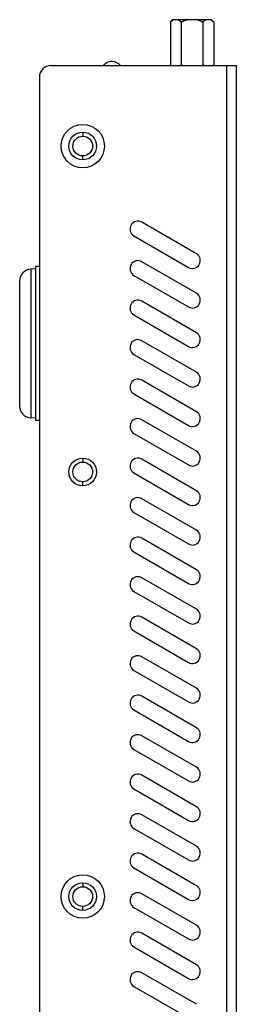
# Model space of a CAD drawing. Extents: x -216 to 828, y 170 to 622.
# Drawn here: x -216 to -188, y 391 to 516 of the extents above; entities that cross this region are included whole.
import ezdxf

# ---------------------------------------------------------------- set-up
doc = ezdxf.new("R2010")
doc.units = 0
doc.header["$MEASUREMENT"] = 0
doc.layers.get('0').update_dxf_attribs({"lineweight": 0})

msp = doc.modelspace()

# ---------------------------------------------------------------- linework, layer by layer
at = {"color": 18, "lineweight": 25, "true_color": 0x000000}
for p, q in [((-196.42, 515.68), (-196.12, 515.98)), ((-196.42, 515.68), (-196.42, 510.28)), ((-196.12, 515.98), (-191.24, 515.98)), ((-195.05, 515.68), (-195.05, 510.28)), ((-192.31, 515.68), (-192.31, 510.28)), ((-190.94, 515.68), (-191.24, 515.98)), ((-190.94, 515.68), (-190.94, 510.28)), ((-211.56, 510.18), (-188.06, 510.18)), ((-196.32, 510.18), (-196.42, 510.28)), ((-191.04, 510.18), (-190.94, 510.28)), ((-189.26, 301.18), (-189.26, 510.18)), ((-188.06, 301.18), (-188.06, 510.18)), ((-213.06, 508.68), (-213.06, 302.68)), ((-207.56, 501.73), (-207.56, 501.23)), ((-207.56, 498.23), (-207.56, 498.73)), ((-193.13, 486.34), (-200.06, 490.34)), ((-201.06, 488.61), (-194.13, 484.61)), ((-193.13, 481.34), (-200.06, 485.34)), ((-213.56, 484.42), (-214.14, 484.39)), ((-214.14, 484.39), (-214.14, 465.56)), ((-213.56, 484.73), (-213.56, 465.23)), ((-213.06, 484.73), (-213.56, 484.73)), ((-201.06, 483.61), (-194.13, 479.61)), ((-215.56, 482.9), (-215.56, 467.06)), ((-193.13, 476.34), (-200.06, 480.34)), ((-201.06, 478.61), (-194.13, 474.61)), ((-193.13, 471.34), (-200.06, 475.34)), ((-201.06, 473.61), (-194.13, 469.61)), ((-193.13, 466.34), (-200.06, 470.34)), ((-201.06, 468.61), (-194.13, 464.61)), ((-213.56, 465.53), (-214.14, 465.56)), ((-213.06, 465.23), (-213.56, 465.23)), ((-193.13, 461.34), (-200.06, 465.34)), ((-201.06, 463.61), (-194.13, 459.61)), ((-207.56, 460.48), (-207.56, 459.98)), ((-193.13, 456.34), (-200.06, 460.34)), ((-207.56, 456.98), (-207.56, 457.48)), ((-201.06, 458.61), (-194.13, 454.61)), ((-193.13, 451.34), (-200.06, 455.34)), ((-201.06, 453.61), (-194.13, 449.61)), ((-193.13, 446.34), (-200.06, 450.34)), ((-201.06, 448.61), (-194.13, 444.61)), ((-193.13, 441.34), (-200.06, 445.34)), ((-201.06, 443.61), (-194.13, 439.61)), ((-193.13, 436.34), (-200.06, 440.34)), ((-201.06, 438.61), (-194.13, 434.61)), ((-193.13, 431.34), (-200.06, 435.34)), ((-201.06, 433.61), (-194.13, 429.61)), ((-193.13, 426.34), (-200.06, 430.34)), ((-201.06, 428.61), (-194.13, 424.61)), ((-193.13, 421.34), (-200.06, 425.34)), ((-201.06, 423.61), (-194.13, 419.61)), ((-193.13, 416.34), (-200.06, 420.34)), ((-201.06, 418.61), (-194.13, 414.61)), ((-193.13, 411.34), (-200.06, 415.34)), ((-201.06, 413.61), (-194.13, 409.61)), ((-193.13, 406.34), (-200.06, 410.34)), ((-201.06, 408.61), (-194.13, 404.61)), ((-207.56, 406.73), (-207.56, 406.23)), ((-193.13, 401.34), (-200.06, 405.34)), ((-207.56, 403.23), (-207.56, 403.73)), ((-201.06, 403.61), (-194.13, 399.61)), ((-193.13, 396.34), (-200.06, 400.34)), ((-201.06, 398.61), (-194.13, 394.61)), ((-193.13, 391.34), (-200.06, 395.34)), ((-201.06, 393.61), (-194.13, 389.61))]:
    msp.add_line(p, q, dxfattribs=at)
for centre, radius in [((-207.56, 499.98), 2.75), ((-207.56, 499.98), 1.75), ((-207.56, 499.98), 1.25), ((-207.56, 458.73), 1.75), ((-207.56, 458.73), 1.25), ((-207.56, 404.98), 2.75), ((-207.56, 404.98), 1.75), ((-207.56, 404.98), 1.25)]:
    msp.add_circle(centre, radius, dxfattribs=at)
for points in [[(-196.42, 515.68), (-196.36, 515.74), (-196.3, 515.8), (-196.23, 515.85), (-196.16, 515.9), (-196.1, 515.94), (-196.02, 515.98)], [(-195.45, 515.98), (-195.38, 515.94), (-195.31, 515.9), (-195.25, 515.85), (-195.18, 515.8), (-195.12, 515.74), (-195.05, 515.68)], [(-195.05, 515.68), (-194.86, 515.77), (-194.66, 515.86), (-194.46, 515.92), (-194.39, 515.94), (-194.32, 515.96), (-194.25, 515.98)], [(-193.11, 515.98), (-193.04, 515.96), (-192.97, 515.94), (-192.91, 515.92), (-192.7, 515.86), (-192.5, 515.77), (-192.31, 515.68)], [(-192.31, 515.68), (-192.25, 515.74), (-192.18, 515.8), (-192.12, 515.85), (-192.05, 515.9), (-191.98, 515.94), (-191.91, 515.98)], [(-191.34, 515.98), (-191.27, 515.94), (-191.2, 515.9), (-191.14, 515.85), (-191.07, 515.8), (-191, 515.74), (-190.94, 515.68)], [(-202.77, 510.18), (-203.29, 510.78), (-204.21, 510.85), (-204.81, 510.32), (-204.86, 510.28), (-204.91, 510.23), (-204.96, 510.18)], [(-196.42, 510.28), (-196.42, 510.27), (-196.41, 510.26), (-196.4, 510.25), (-196.37, 510.22), (-196.34, 510.2), (-196.32, 510.17)], [(-195.16, 510.17), (-195.15, 510.18), (-195.14, 510.19), (-195.13, 510.2), (-195.11, 510.22), (-195.08, 510.25), (-195.05, 510.28)], [(-192.31, 510.28), (-192.3, 510.27), (-192.29, 510.26), (-192.28, 510.25), (-192.26, 510.22), (-192.23, 510.2), (-192.2, 510.17)], [(-191.05, 510.17), (-191.04, 510.18), (-191.03, 510.19), (-191.02, 510.2), (-190.99, 510.22), (-190.97, 510.25), (-190.94, 510.28)], [(-200.06, 490.34), (-200.54, 490.62), (-201.15, 490.45), (-201.43, 489.98), (-201.7, 489.5), (-201.54, 488.89), (-201.06, 488.61)], [(-194.13, 484.61), (-193.66, 484.33), (-193.04, 484.5), (-192.77, 484.98), (-192.49, 485.45), (-192.66, 486.07), (-193.13, 486.34)], [(-200.06, 485.34), (-200.54, 485.62), (-201.15, 485.45), (-201.43, 484.98), (-201.7, 484.5), (-201.54, 483.89), (-201.06, 483.61)], [(-194.13, 479.61), (-193.66, 479.33), (-193.04, 479.5), (-192.77, 479.98), (-192.49, 480.45), (-192.66, 481.07), (-193.13, 481.34)], [(-200.06, 480.34), (-200.54, 480.62), (-201.15, 480.45), (-201.43, 479.98), (-201.7, 479.5), (-201.54, 478.89), (-201.06, 478.61)], [(-194.13, 474.61), (-193.66, 474.33), (-193.04, 474.5), (-192.77, 474.98), (-192.49, 475.45), (-192.66, 476.07), (-193.13, 476.34)], [(-200.06, 475.34), (-200.54, 475.62), (-201.15, 475.45), (-201.43, 474.98), (-201.7, 474.5), (-201.54, 473.89), (-201.06, 473.61)], [(-194.13, 469.61), (-193.66, 469.33), (-193.04, 469.5), (-192.77, 469.98), (-192.49, 470.45), (-192.66, 471.07), (-193.13, 471.34)], [(-200.06, 470.34), (-200.54, 470.62), (-201.15, 470.45), (-201.43, 469.98), (-201.7, 469.5), (-201.54, 468.89), (-201.06, 468.61)], [(-194.13, 464.61), (-193.66, 464.33), (-193.04, 464.5), (-192.77, 464.98), (-192.49, 465.45), (-192.66, 466.07), (-193.13, 466.34)], [(-200.06, 465.34), (-200.54, 465.62), (-201.15, 465.45), (-201.43, 464.98), (-201.7, 464.5), (-201.54, 463.89), (-201.06, 463.61)], [(-194.13, 459.61), (-193.66, 459.33), (-193.04, 459.5), (-192.77, 459.98), (-192.49, 460.45), (-192.66, 461.07), (-193.13, 461.34)], [(-200.06, 460.34), (-200.54, 460.62), (-201.15, 460.45), (-201.43, 459.98), (-201.7, 459.5), (-201.54, 458.89), (-201.06, 458.61)], [(-194.13, 454.61), (-193.66, 454.33), (-193.04, 454.5), (-192.77, 454.98), (-192.49, 455.45), (-192.66, 456.07), (-193.13, 456.34)], [(-200.06, 455.34), (-200.54, 455.62), (-201.15, 455.45), (-201.43, 454.98), (-201.7, 454.5), (-201.54, 453.89), (-201.06, 453.61)], [(-194.13, 449.61), (-193.66, 449.33), (-193.04, 449.5), (-192.77, 449.98), (-192.49, 450.45), (-192.66, 451.07), (-193.13, 451.34)], [(-200.06, 450.34), (-200.54, 450.62), (-201.15, 450.45), (-201.43, 449.98), (-201.7, 449.5), (-201.54, 448.89), (-201.06, 448.61)], [(-194.13, 444.61), (-193.66, 444.33), (-193.04, 444.5), (-192.77, 444.98), (-192.49, 445.45), (-192.66, 446.07), (-193.13, 446.34)], [(-200.06, 445.34), (-200.54, 445.62), (-201.15, 445.45), (-201.43, 444.98), (-201.7, 444.5), (-201.54, 443.89), (-201.06, 443.61)], [(-194.13, 439.61), (-193.66, 439.33), (-193.04, 439.5), (-192.77, 439.98), (-192.49, 440.45), (-192.66, 441.07), (-193.13, 441.34)], [(-200.06, 440.34), (-200.54, 440.62), (-201.15, 440.45), (-201.43, 439.98), (-201.7, 439.5), (-201.54, 438.89), (-201.06, 438.61)], [(-194.13, 434.61), (-193.66, 434.33), (-193.04, 434.5), (-192.77, 434.98), (-192.49, 435.45), (-192.66, 436.07), (-193.13, 436.34)], [(-200.06, 435.34), (-200.54, 435.62), (-201.15, 435.45), (-201.43, 434.98), (-201.7, 434.5), (-201.54, 433.89), (-201.06, 433.61)], [(-194.13, 429.61), (-193.66, 429.33), (-193.04, 429.5), (-192.77, 429.98), (-192.49, 430.45), (-192.66, 431.07), (-193.13, 431.34)], [(-200.06, 430.34), (-200.54, 430.62), (-201.15, 430.45), (-201.43, 429.98), (-201.7, 429.5), (-201.54, 428.89), (-201.06, 428.61)], [(-194.13, 424.61), (-193.66, 424.33), (-193.04, 424.5), (-192.77, 424.98), (-192.49, 425.45), (-192.66, 426.07), (-193.13, 426.34)], [(-200.06, 425.34), (-200.54, 425.62), (-201.15, 425.45), (-201.43, 424.98), (-201.7, 424.5), (-201.54, 423.89), (-201.06, 423.61)], [(-194.13, 419.61), (-193.66, 419.33), (-193.04, 419.5), (-192.77, 419.98), (-192.49, 420.45), (-192.66, 421.07), (-193.13, 421.34)], [(-200.06, 420.34), (-200.54, 420.62), (-201.15, 420.45), (-201.43, 419.98), (-201.7, 419.5), (-201.54, 418.89), (-201.06, 418.61)], [(-194.13, 414.61), (-193.66, 414.33), (-193.04, 414.5), (-192.77, 414.98), (-192.49, 415.45), (-192.66, 416.07), (-193.13, 416.34)], [(-200.06, 415.34), (-200.54, 415.62), (-201.15, 415.45), (-201.43, 414.98), (-201.7, 414.5), (-201.54, 413.89), (-201.06, 413.61)], [(-194.13, 409.61), (-193.66, 409.33), (-193.04, 409.5), (-192.77, 409.98), (-192.49, 410.45), (-192.66, 411.07), (-193.13, 411.34)], [(-200.06, 410.34), (-200.54, 410.62), (-201.15, 410.45), (-201.43, 409.98), (-201.7, 409.5), (-201.54, 408.89), (-201.06, 408.61)], [(-194.13, 404.61), (-193.66, 404.33), (-193.04, 404.5), (-192.77, 404.98), (-192.49, 405.45), (-192.66, 406.07), (-193.13, 406.34)], [(-200.06, 405.34), (-200.54, 405.62), (-201.15, 405.45), (-201.43, 404.98), (-201.7, 404.5), (-201.54, 403.89), (-201.06, 403.61)], [(-194.13, 399.61), (-193.66, 399.33), (-193.04, 399.5), (-192.77, 399.98), (-192.49, 400.45), (-192.66, 401.07), (-193.13, 401.34)], [(-200.06, 400.34), (-200.54, 400.62), (-201.15, 400.45), (-201.43, 399.98), (-201.7, 399.5), (-201.54, 398.89), (-201.06, 398.61)], [(-194.13, 394.61), (-193.66, 394.33), (-193.04, 394.5), (-192.77, 394.98), (-192.49, 395.45), (-192.66, 396.07), (-193.13, 396.34)], [(-200.06, 395.34), (-200.54, 395.62), (-201.15, 395.45), (-201.43, 394.98), (-201.7, 394.5), (-201.54, 393.89), (-201.06, 393.61)]]:
    msp.add_open_spline(points, degree=3, knots=[0, 0, 0, 0, 1, 1, 1, 2, 2, 2, 2], dxfattribs=at)
for points in [[(-211.56, 510.18), (-212.39, 510.18), (-213.06, 509.5), (-213.06, 508.68)], [(-195.05, 510.28), (-194.98, 510.24), (-194.91, 510.21), (-194.84, 510.17)], [(-192.53, 510.17), (-192.45, 510.21), (-192.38, 510.24), (-192.31, 510.28)], [(-214.14, 484.39), (-214.94, 484.35), (-215.56, 483.69), (-215.56, 482.9)], [(-215.56, 467.06), (-215.56, 466.26), (-214.94, 465.6), (-214.14, 465.56)]]:
    msp.add_open_spline(points, degree=3, dxfattribs=at)

doc.saveas('drawing.dxf')
